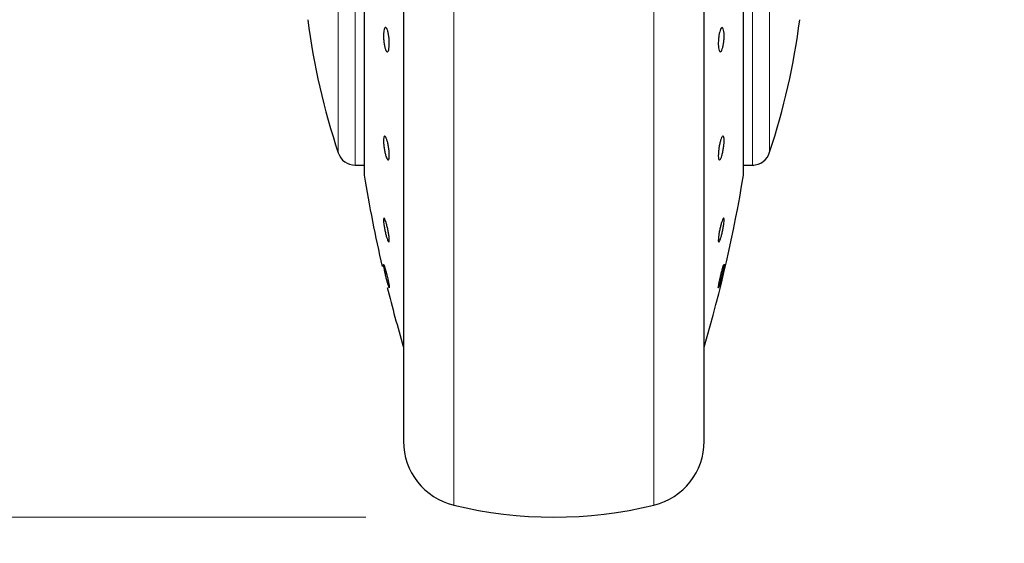
# Model space of a CAD drawing. Units: millimetres. Extents: x 0 to 210, y 0 to 297.
# Drawn here: x 131 to 136, y 174 to 177 of the extents above; entities that cross this region are included whole.
import ezdxf

# ---------------------------------------------------------------- set-up
doc = ezdxf.new("R2010")
doc.units = ezdxf.units.MM
doc.styles.add('SLDTEXTSTYLE0', font='TXT', dxfattribs={"width": 0.75})
doc.dimstyles.new('SLDDIMSTYLE2', dxfattribs={"dimtxt": 3.5, "dimasz": 3.302, "dimexe": 0, "dimexo": 0.0625, "dimgap": 0.875, "dimtad": 1, "dimdec": 0, "dimlfac": 20, "dimrnd": 1e-09, "dimzin": 12, "dimdsep": 46, "dimtxsty": 'SLDTEXTSTYLE0', "dimsah": 1, "dimcen": 0.09, "dimadec": 0, "dimazin": 3, "dimtol": 1, "dimtp": 3, "dimtm": 3, "dimtfac": 1, "dimtdec": 0, "dimtmove": 0, "dimatfit": 0, "dimfxl": 1, "dimfrac": 2, "dimtolj": 1, "dimarcsym": 0})

# ---------------------------------------------------------------- blocks, each defined once
blk = doc.blocks.new('_D_8')
at = {"color": 7, "linetype": 'Continuous', "lineweight": 0}
for p, q in [((121.4971, 179.9147), (121.4971, 199.6552)), ((146.6135, 179.9147), (120.4971, 179.9147)), ((121.4971, 179.9147), (121.4971, 174.3372)), ((133.0221, 174.3372), (120.4971, 174.3372)), ((121.4971, 174.3372), (121.4971, 167.9872))]:
    blk.add_line(p, q, dxfattribs=at)
at = {"color": 7, "linetype": 'Continuous', "lineweight": 18}
for points in [[(121.4971, 179.9147), (121.9971, 183.2167), (120.9971, 183.2167)], [(121.4971, 174.3372), (120.9971, 171.0352), (121.9971, 171.0352)]]:
    blk.add_solid(points, dxfattribs=at)
at = {"color": 7, "linetype": 'Continuous', "lineweight": 18, "char_height": 3.5, "attachment_point": 1, "rotation": 90, "style": 'SLDTEXTSTYLE0'}
for s, insert in [('±3', (116.9854, 194.5268)), ('112', (116.9854, 185.4559))]:
    blk.add_mtext(s, dxfattribs=dict(at, insert=insert))

msp = doc.modelspace()

# ---------------------------------------------------------------- linework, layer by layer
at = {"color": 7, "linetype": 'Continuous', "lineweight": 25}
for p, q in [((133.22213, 179.77949), (133.22213, 174.76223)), ((133.01244, 177.5464), (133.01244, 176.16223)), ((135.03182, 176.16223), (135.03182, 177.5464)), ((134.82213, 174.76223), (134.82213, 177.46223)), ((132.96495, 176.21223), (133.01244, 176.21223)), ((135.03182, 176.21223), (135.08681, 176.21223)), ((135.08681, 176.21223), (135.08692, 176.21223)), ((133.14659, 175.56005), (133.14622, 175.55963))]:
    msp.add_line(p, q, dxfattribs=at)
at = {"color": 8, "linetype": 'Continuous', "lineweight": 18}
for p, q in [((133.48923, 179.37321), (133.48923, 174.40125)), ((134.55502, 174.40125), (134.55502, 179.3776)), ((133.01276, 177.54666), (133.01276, 176.15819)), ((135.03149, 176.15819), (135.03149, 177.54666)), ((132.87482, 177.46223), (132.87482, 176.27721)), ((132.96495, 177.46361), (132.96495, 176.21223))]:
    msp.add_line(p, q, dxfattribs=at)
at = {"color": 7, "linetype": 'Continuous', "lineweight": 25, "flags": 128}
msp.add_lwpolyline([(133.11637, 175.6838), (133.11657, 175.68402), (133.11908, 175.67796), (133.12295, 175.66554), (133.12774, 175.64816), (133.13292, 175.62778), (133.1379, 175.6067), (133.14212, 175.5873), (133.1451, 175.57175), (133.14651, 175.56181), (133.14659, 175.56005), (133.14659, 175.56005)], dxfattribs=at)
at = {"color": 7, "linetype": 'Continuous', "lineweight": 25}
for centre, radius, start, end in [((136.43266, 177.46223), 3.75, 187.27775, 198.4215), ((131.61159, 177.46223), 3.75, 341.63457, 352.72251), ((132.96495, 176.30723), 0.095, 198.42071, 269.99996), ((135.0793, 176.30723), 0.095, 269.60274, 343.86074), ((133.03744, 176.16223), 0.025, 180, 189.29848), ((140.41421, 177.37002), 7.5, 189.29848, 193.084327), ((127.63004, 177.37002), 7.5, 343.525319, 350.70152), ((135.00682, 176.16223), 0.025, 350.70152, 0), ((140.41421, 177.37002), 7.5, 193.961907, 196.449354), ((133.57213, 174.74129), 0.35, 180, 256.29977), ((134.47213, 174.74129), 0.35, 283.70023, 0), ((134.02213, 176.58723), 2.25, 256.29977, 283.70023)]:
    msp.add_arc(centre, radius, start, end, dxfattribs=at)
for points, knots in [([(133.22213, 179.77949), (133.22213, 179.76643), (133.22213, 179.70696), (133.22213, 179.57683), (133.22213, 179.38992), (133.22213, 179.18083), (133.22213, 178.95537), (133.22213, 178.71601), (133.22213, 178.4422), (133.22213, 178.13421), (133.22213, 177.79747), (133.22213, 177.46222), (133.22213, 177.12697), (133.22213, 176.79024), (133.22213, 176.48225), (133.22213, 176.20844), (133.22213, 175.9691), (133.22213, 175.74355), (133.22213, 175.53484), (133.22213, 175.34648), (133.22213, 175.18194), (133.22213, 175.0421), (133.22213, 174.91733), (133.22213, 174.81844), (133.22213, 174.75312), (133.22213, 174.74519), (133.22213, 174.74129)], [0, 0, 0, 0, 0.0112087, 0.0510294, 0.0908463, 0.1306671, 0.170484, 0.2094751, 0.2484625, 0.298337, 0.3468477, 0.3938976, 0.4409508, 0.4894615, 0.5393327, 0.5783238, 0.6173111, 0.6571319, 0.6969488, 0.7367695, 0.7765865, 0.8155775, 0.8545649, 0.9044394, 0.9529493, 1, 1, 1, 1]), ([(134.82213, 174.74129), (134.82213, 174.74519), (134.82213, 174.75312), (134.82213, 174.81844), (134.82213, 174.91733), (134.82213, 175.0421), (134.82213, 175.18194), (134.82213, 175.34648), (134.82213, 175.53484), (134.82213, 175.74355), (134.82213, 175.9691), (134.82213, 176.20844), (134.82213, 176.48225), (134.82213, 176.79024), (134.82213, 177.12697), (134.82213, 177.46222), (134.82213, 177.79747), (134.82213, 178.13421), (134.82213, 178.4422), (134.82213, 178.71601), (134.82213, 178.95537), (134.82213, 179.18083), (134.82213, 179.38992), (134.82213, 179.57683), (134.82213, 179.70696), (134.82213, 179.76643), (134.82213, 179.77949)], [0, 0, 0, 0, 0.0470507, 0.0955606, 0.1454351, 0.1844225, 0.2234135, 0.2632305, 0.3030512, 0.3428681, 0.3826889, 0.4216762, 0.4606673, 0.5105385, 0.5590492, 0.6061024, 0.6531523, 0.701663, 0.7515375, 0.7905249, 0.829516, 0.8693329, 0.9091537, 0.9489706, 0.9887913, 1, 1, 1, 1]), ([(133.14659, 176.86129), (133.14642, 176.85458), (133.14608, 176.84116), (133.14341, 176.82608), (133.13948, 176.817), (133.13458, 176.81515), (133.12931, 176.82068), (133.12424, 176.83297), (133.11995, 176.85066), (133.11692, 176.87171), (133.11582, 176.88878), (133.11561, 176.90498), (133.11629, 176.92019), (133.11885, 176.93539), (133.12279, 176.94443), (133.12768, 176.94629), (133.13296, 176.94076), (133.13803, 176.92846), (133.14233, 176.91078), (133.14536, 176.88974), (133.1465, 176.87262), (133.14657, 176.86348), (133.14659, 176.86129)], [0, 0, 0, 0, 0.0536977, 0.1073957, 0.1610925, 0.2147774, 0.2684508, 0.3221178, 0.3757867, 0.4294654, 0.4831577, 0.5, 0.5536982, 0.6073965, 0.6610935, 0.7147771, 0.7684489, 0.8221155, 0.8757857, 0.9294661, 0.9831588, 1, 1, 1, 1]), ([(134.92856, 176.90015), (134.92839, 176.89301), (134.92804, 176.87872), (134.92539, 176.85694), (134.92147, 176.838), (134.91657, 176.82383), (134.9113, 176.81609), (134.90622, 176.81563), (134.90192, 176.82251), (134.89889, 176.83593), (134.89778, 176.85023), (134.89757, 176.8659), (134.89825, 176.88282), (134.90082, 176.90447), (134.90477, 176.92345), (134.90967, 176.93761), (134.91495, 176.94535), (134.92002, 176.94581), (134.92431, 176.93893), (134.92733, 176.92549), (134.92846, 176.91125), (134.92854, 176.90229), (134.92856, 176.90015)], [0, 0, 0, 0, 0.0536982, 0.1073965, 0.1610935, 0.2147771, 0.2684488, 0.3221155, 0.3757857, 0.4294661, 0.4831588, 0.5, 0.5536977, 0.6073957, 0.6610925, 0.7147774, 0.7684508, 0.8221178, 0.8757867, 0.9294654, 0.9831577, 1, 1, 1, 1]), ([(133.14659, 176.26497), (133.14642, 176.25966), (133.14608, 176.24904), (133.14341, 176.24044), (133.13948, 176.23865), (133.13458, 176.24429), (133.12931, 176.25659), (133.12424, 176.27421), (133.11995, 176.29514), (133.11692, 176.31703), (133.11582, 176.33279), (133.11561, 176.34652), (133.11629, 176.35812), (133.11885, 176.36696), (133.12279, 176.36867), (133.12768, 176.36306), (133.13296, 176.35075), (133.13803, 176.33314), (133.14233, 176.31219), (133.14536, 176.29034), (133.1465, 176.27449), (133.14657, 176.2668), (133.14659, 176.26497)], [0, 0, 0, 0, 0.0536977, 0.1073957, 0.1610925, 0.2147774, 0.2684508, 0.3221178, 0.3757867, 0.4294654, 0.4831577, 0.5, 0.5536982, 0.6073965, 0.6610935, 0.7147771, 0.7684489, 0.8221155, 0.8757857, 0.9294661, 0.9831588, 1, 1, 1, 1]), ([(134.89766, 176.26497), (134.89783, 176.27113), (134.89817, 176.28347), (134.90084, 176.30541), (134.90477, 176.32685), (134.90967, 176.34576), (134.91495, 176.35989), (134.92002, 176.3677), (134.92431, 176.36828), (134.92734, 176.3616), (134.92844, 176.35137), (134.92865, 176.33869), (134.92797, 176.32367), (134.92541, 176.30198), (134.92146, 176.28048), (134.91658, 176.26159), (134.9113, 176.24745), (134.90622, 176.23965), (134.90192, 176.23905), (134.8989, 176.24577), (134.89775, 176.25591), (134.89768, 176.26322), (134.89766, 176.26497)], [0, 0, 0, 0, 0.0536977, 0.1073957, 0.1610925, 0.2147774, 0.2684508, 0.3221178, 0.3757867, 0.4294654, 0.4831577, 0.5, 0.5536982, 0.6073965, 0.6610935, 0.7147771, 0.7684489, 0.8221155, 0.8757857, 0.9294661, 0.9831588, 1, 1, 1, 1]), ([(133.14659, 175.81305), (133.14642, 175.80978), (133.14608, 175.80324), (133.14341, 175.80216), (133.13948, 175.80789), (133.13458, 175.82033), (133.12931, 175.83792), (133.12424, 175.85873), (133.11995, 175.8804), (133.11692, 175.90047), (133.11582, 175.91302), (133.11561, 175.92262), (133.11629, 175.92922), (133.11885, 175.93063), (133.12279, 175.92481), (133.12768, 175.9124), (133.13296, 175.8948), (133.13803, 175.874), (133.14233, 175.85232), (133.14536, 175.83229), (133.1465, 175.81962), (133.14657, 175.81432), (133.14659, 175.81305)], [0, 0, 0, 0, 0.0536977, 0.1073957, 0.1610925, 0.2147774, 0.2684508, 0.3221178, 0.3757867, 0.4294654, 0.4831577, 0.5, 0.5536982, 0.6073965, 0.6610935, 0.7147771, 0.7684489, 0.8221155, 0.8757857, 0.9294661, 0.9831588, 1, 1, 1, 1]), ([(134.92856, 175.91968), (134.92839, 175.91523), (134.92804, 175.90633), (134.92539, 175.88687), (134.92147, 175.86552), (134.91657, 175.84416), (134.9113, 175.82533), (134.90622, 175.81112), (134.90192, 175.80315), (134.89889, 175.80228), (134.89778, 175.80722), (134.89757, 175.81537), (134.89825, 175.82667), (134.90082, 175.84578), (134.90477, 175.86722), (134.90967, 175.88856), (134.91495, 175.90739), (134.92002, 175.9216), (134.92431, 175.92959), (134.92733, 175.93041), (134.92846, 175.92561), (134.92854, 175.92082), (134.92856, 175.91968)], [0, 0, 0, 0, 0.0536982, 0.1073965, 0.1610935, 0.2147771, 0.2684488, 0.3221155, 0.3757857, 0.4294661, 0.4831588, 0.5, 0.5536977, 0.6073957, 0.6610925, 0.7147774, 0.7684508, 0.8221178, 0.8757867, 0.9294654, 0.9831577, 1, 1, 1, 1]), ([(133.14572, 175.55906), (133.14498, 175.56061), (133.14351, 175.56371), (133.13946, 175.57678), (133.13459, 175.59438), (133.1293, 175.61518), (133.12424, 175.63666), (133.11994, 175.65645), (133.11693, 175.67225), (133.11579, 175.68022), (133.11571, 175.68249), (133.1157, 175.68303)], [0, 0, 0, 0, 0.1203174, 0.2406323, 0.36092066, 0.48118301, 0.60143107, 0.72168347, 0.84195784, 0.96226252, 1, 1, 1, 1]), ([(134.92847, 175.68411), (134.92851, 175.68379), (134.92867, 175.68248), (134.92796, 175.67609), (134.92541, 175.66191), (134.92146, 175.64311), (134.91658, 175.6219), (134.9113, 175.60065), (134.90622, 175.58175), (134.90192, 175.56734), (134.89889, 175.55903), (134.89778, 175.55807), (134.89757, 175.56072), (134.89825, 175.56695), (134.90082, 175.58118), (134.90477, 175.59996), (134.90967, 175.62118), (134.91494, 175.64241), (134.92003, 175.66139), (134.92425, 175.67552), (134.92702, 175.68341), (134.92761, 175.6835), (134.92782, 175.68353)], [0, 0, 0, 0, 0.0172756, 0.0723551, 0.1274348, 0.182513, 0.2375776, 0.29263, 0.3476772, 0.402728, 0.4577892, 0.5128632, 0.5301376, 0.5852166, 0.6402959, 0.695374, 0.75044, 0.805494, 0.8605415, 0.915591, 0.9706506, 1, 1, 1, 1])]:
    msp.add_open_spline(points, degree=3, knots=knots, dxfattribs=at)
at = {"color": 8, "linetype": 'Continuous', "lineweight": 18}
for points, knots in [([(135.07929, 176.21627), (135.07929, 176.21504), (135.07929, 176.20848), (135.07929, 176.24156), (135.07929, 176.31638), (135.07929, 176.43659), (135.07929, 176.59305), (135.07929, 176.78137), (135.07929, 176.99435), (135.07929, 177.22435), (135.07929, 177.38344), (135.07928, 177.46298)], [0, 0, 0, 0, 0.0280887, 0.1495776, 0.2710665, 0.3925554, 0.5140443, 0.6355333, 0.7570222, 0.8785111, 1, 1, 1, 1]), ([(135.16944, 176.28104), (135.16944, 176.27987), (135.16944, 176.27363), (135.16944, 176.30493), (135.16944, 176.37577), (135.16944, 176.48963), (135.16944, 176.63786), (135.16944, 176.81628), (135.16944, 177.0181), (135.16944, 177.23606), (135.16944, 177.38684), (135.16944, 177.46223)], [0, 0, 0, 0, 0.0280088, 0.149508, 0.2710072, 0.3925062, 0.5140052, 0.635504, 0.7570028, 0.8785014, 1, 1, 1, 1])]:
    msp.add_open_spline(points, degree=3, knots=knots, dxfattribs=at)

# ---------------------------------------------------------------- dimensions: what is measured, and where the dimension line sits
at = {"color": 7, "linetype": 'Continuous', "lineweight": 18}
dim = msp.add_linear_dim(base=(121.49713, 174.33723), p1=(147.61353, 179.91473), p2=(134.02213, 174.33723), angle=90, dimstyle='SLDDIMSTYLE2', dxfattribs=at)
dim.commit()
dim.dimension.update_dxf_attribs({"geometry": '_D_8', "text_midpoint": (121.49713, 192.55557), "dimtype": 160})

doc.saveas('drawing.dxf')
